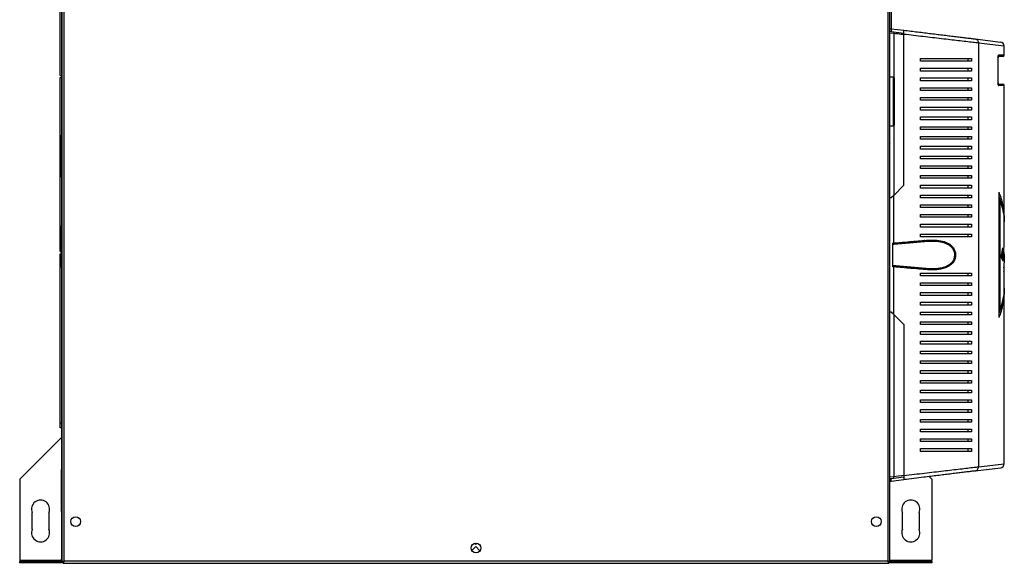
# Model space of a CAD drawing. Units: millimetres. Extents: x 194 to 4801, y 126 to 2890.
# Drawn here: x 2716 to 3423, y 2019 to 2410 of the extents above; entities that cross this region are included whole.
import ezdxf

# ---------------------------------------------------------------- set-up
doc = ezdxf.new("R2010")
doc.units = ezdxf.units.MM

msp = doc.modelspace()

# ---------------------------------------------------------------- linework, layer by layer
at = {"color": 7, "linetype": 'Continuous', "lineweight": 25}
for p, q in [((2744.64, 2369.59), (2744.64, 2524.79)), ((2745.64, 2517.69), (2745.64, 2326.6)), ((2745.99, 2453.49), (2745.99, 2020.21)), ((2747.59, 2021), (2747.59, 2452.7)), ((3339.09, 2452.7), (3339.09, 2021)), ((3340.69, 2020.21), (3340.69, 2453.49)), ((3341.64, 2422.69), (3341.64, 2403.07)), ((3340.64, 2400.17), (3343.38, 2399.84)), ((3340.69, 2403.19), (3341.64, 2403.07)), ((3340.69, 2401.18), (3341.64, 2401.06)), ((3341.64, 2403.07), (3341.64, 2401.06)), ((3341.64, 2403.07), (3350.64, 2401.98)), ((3341.64, 2401.06), (3350.64, 2399.96)), ((3350.64, 2290.7), (3350.64, 2399)), ((3401.98, 2395.72), (3420, 2393.52)), ((3404.23, 2392.74), (3404.23, 2088.66)), ((3422.64, 2384.2), (3422.64, 2390.54)), ((3421.64, 2383.2), (3418.57, 2383.2)), ((3362.64, 2379.7), (3362.64, 2381.7)), ((3396.64, 2381.7), (3396.64, 2379.7)), ((3399.22, 2381.7), (3399.22, 2379.7)), ((3418.29, 2364.2), (3418.29, 2382.2)), ((3418.32, 2364.2), (3418.32, 2382.2)), ((2744.64, 2369.59), (2745.64, 2369.59)), ((3362.64, 2372.7), (3362.64, 2374.7)), ((3396.64, 2374.7), (3396.64, 2372.7)), ((3399.22, 2374.7), (3399.22, 2372.7)), ((2744.64, 2368.09), (2745.64, 2368.09)), ((2744.64, 2243.09), (2744.64, 2368.09)), ((3343.14, 2368.29), (3340.69, 2368.29)), ((3343.64, 2367.79), (3343.64, 2333.79)), ((3362.64, 2365.7), (3362.64, 2367.7)), ((3396.64, 2367.7), (3396.64, 2365.7)), ((3399.22, 2367.7), (3399.22, 2365.7)), ((3418.52, 2363.2), (3421.64, 2363.2)), ((3422.64, 2266.89), (3422.64, 2362.2)), ((3362.64, 2358.7), (3362.64, 2360.7)), ((3396.64, 2360.7), (3396.64, 2358.7)), ((3399.22, 2360.7), (3399.22, 2358.7)), ((3362.64, 2351.7), (3362.64, 2353.7)), ((3396.64, 2353.7), (3396.64, 2351.7)), ((3399.22, 2353.7), (3399.22, 2351.7)), ((3362.64, 2344.7), (3362.64, 2346.7)), ((3396.64, 2346.7), (3396.64, 2344.7)), ((3399.22, 2346.7), (3399.22, 2344.7)), ((3362.64, 2337.7), (3362.64, 2339.7)), ((3396.64, 2339.7), (3396.64, 2337.7)), ((3399.22, 2339.7), (3399.22, 2337.7)), ((2745.99, 2326.6), (2745.64, 2326.6)), ((2745.64, 2296.6), (2745.64, 2326.6)), ((3340.69, 2333.29), (3343.14, 2333.29)), ((3362.64, 2330.7), (3362.64, 2332.7)), ((3396.64, 2332.7), (3396.64, 2330.7)), ((3399.22, 2332.7), (3399.22, 2330.7)), ((2745.46, 2320.71), (2745.64, 2320.89)), ((2745.64, 2320.52), (2745.46, 2320.71)), ((3340.69, 2320.84), (3340.83, 2320.71)), ((3340.83, 2320.71), (3340.69, 2320.57)), ((3362.64, 2323.7), (3362.64, 2325.7)), ((3396.64, 2325.7), (3396.64, 2323.7)), ((3399.22, 2325.7), (3399.22, 2323.7)), ((3362.64, 2316.7), (3362.64, 2318.7)), ((3396.64, 2318.7), (3396.64, 2316.7)), ((3399.22, 2318.7), (3399.22, 2316.7)), ((3362.64, 2309.7), (3362.64, 2311.7)), ((3396.64, 2311.7), (3396.64, 2309.7)), ((3399.22, 2311.7), (3399.22, 2309.7)), ((3362.64, 2302.7), (3362.64, 2304.7)), ((3396.64, 2304.7), (3396.64, 2302.7)), ((3399.22, 2304.7), (3399.22, 2302.7)), ((2745.64, 2296.6), (2745.64, 2261.6)), ((2745.64, 2296.6), (2745.99, 2296.6)), ((3362.64, 2295.7), (3362.64, 2297.7)), ((3396.64, 2297.7), (3396.64, 2295.7)), ((3399.22, 2297.7), (3399.22, 2295.7)), ((3350.64, 2290.7), (3343.38, 2283.44)), ((3362.64, 2288.7), (3362.64, 2290.7)), ((3396.64, 2290.7), (3396.64, 2288.7)), ((3399.22, 2290.7), (3399.22, 2288.7)), ((3418.82, 2285.7), (3418.82, 2195.7)), ((3341.64, 2281.7), (3340.69, 2281.7)), ((3343.38, 2283.44), (3341.64, 2281.7)), ((3343.38, 2249.27), (3343.38, 2283.44)), ((3362.64, 2281.7), (3362.64, 2283.7)), ((3396.64, 2283.7), (3396.64, 2281.7)), ((3399.22, 2283.7), (3399.22, 2281.7)), ((3419.5, 2280.5), (3418.82, 2280.5)), ((3419.5, 2280.5), (3419.5, 2200.89)), ((3362.64, 2274.7), (3362.64, 2276.7)), ((3396.64, 2276.7), (3396.64, 2274.7)), ((3399.22, 2276.7), (3399.22, 2274.7)), ((3362.64, 2267.7), (3362.64, 2269.7)), ((3396.64, 2269.7), (3396.64, 2267.7)), ((3399.22, 2269.7), (3399.22, 2267.7)), ((3422.64, 2247.01), (3422.64, 2263.43)), ((2745.99, 2261.6), (2745.64, 2261.6)), ((2745.64, 2231.6), (2745.64, 2261.6)), ((3362.64, 2260.7), (3362.64, 2262.7)), ((3396.64, 2262.7), (3396.64, 2260.7)), ((3399.22, 2262.7), (3399.22, 2260.7)), ((3342.64, 2249.2), (3343.38, 2249.27)), ((3342.64, 2232.19), (3342.64, 2249.2)), ((3362.64, 2253.7), (3362.64, 2255.7)), ((3396.64, 2255.7), (3396.64, 2253.7)), ((3399.22, 2255.7), (3399.22, 2253.7)), ((2744.64, 2243.09), (2745.64, 2243.09)), ((3343.47, 2248.27), (3342.64, 2248.2)), ((3420.45, 2239.11), (3421.71, 2245.71)), ((3421.71, 2242.53), (3421.1, 2242.53)), ((3421.64, 2241.14), (3421.64, 2242.53)), ((3421.71, 2245.71), (3421.71, 2242.53)), ((3422.32, 2244.46), (3422.41, 2241.14)), ((2744.64, 2241.59), (2745.64, 2241.59)), ((2744.64, 2120.13), (2744.64, 2241.59)), ((3421.88, 2236.14), (3420.45, 2239.11)), ((3420.79, 2238.85), (3420.81, 2238.37)), ((3421.79, 2238.85), (3420.79, 2238.85)), ((3422.64, 2241.14), (3421.64, 2241.14)), ((3421.79, 2238.85), (3421.88, 2236.14)), ((3422.64, 2241.14), (3422.49, 2228.51)), ((2745.64, 2231.6), (2745.64, 2086.6)), ((2745.64, 2231.6), (2745.99, 2231.6)), ((3342.64, 2233.2), (3343.47, 2233.12)), ((3343.38, 2232.13), (3342.64, 2232.19)), ((3343.38, 2197.95), (3343.38, 2232.13)), ((3362.64, 2225.7), (3362.64, 2227.7)), ((3396.64, 2227.7), (3396.64, 2225.7)), ((3399.22, 2227.7), (3399.22, 2225.7)), ((3422.64, 2217.96), (3422.64, 2230.41)), ((3362.64, 2218.7), (3362.64, 2220.7)), ((3396.64, 2220.7), (3396.64, 2218.7)), ((3399.22, 2220.7), (3399.22, 2218.7)), ((3362.64, 2211.7), (3362.64, 2213.7)), ((3396.64, 2213.7), (3396.64, 2211.7)), ((3399.22, 2213.7), (3399.22, 2211.7)), ((3422.64, 2090.85), (3422.64, 2214.5)), ((3362.64, 2204.7), (3362.64, 2206.7)), ((3396.64, 2206.7), (3396.64, 2204.7)), ((3399.22, 2206.7), (3399.22, 2204.7)), ((3341.64, 2199.7), (3340.69, 2199.7)), ((3343.38, 2197.95), (3341.64, 2199.7)), ((3362.64, 2197.7), (3362.64, 2199.7)), ((3396.64, 2199.7), (3396.64, 2197.7)), ((3399.22, 2199.7), (3399.22, 2197.7)), ((3419.5, 2200.89), (3418.82, 2200.89)), ((3350.64, 2190.7), (3343.38, 2197.95)), ((3362.64, 2190.7), (3362.64, 2192.7)), ((3396.64, 2192.7), (3396.64, 2190.7)), ((3399.22, 2192.7), (3399.22, 2190.7)), ((3350.64, 2190.7), (3350.64, 2082.39)), ((3362.64, 2183.7), (3362.64, 2185.7)), ((3396.64, 2185.7), (3396.64, 2183.7)), ((3399.22, 2185.7), (3399.22, 2183.7)), ((3362.64, 2176.7), (3362.64, 2178.7)), ((3396.64, 2178.7), (3396.64, 2176.7)), ((3399.22, 2178.7), (3399.22, 2176.7)), ((3362.64, 2169.7), (3362.64, 2171.7)), ((3396.64, 2171.7), (3396.64, 2169.7)), ((3399.22, 2171.7), (3399.22, 2169.7)), ((3362.64, 2162.7), (3362.64, 2164.7)), ((3396.64, 2164.7), (3396.64, 2162.7)), ((3399.22, 2164.7), (3399.22, 2162.7)), ((3362.64, 2155.7), (3362.64, 2157.7)), ((3396.64, 2157.7), (3396.64, 2155.7)), ((3399.22, 2157.7), (3399.22, 2155.7)), ((3362.64, 2148.7), (3362.64, 2150.7)), ((3396.64, 2150.7), (3396.64, 2148.7)), ((3399.22, 2150.7), (3399.22, 2148.7)), ((3362.64, 2141.7), (3362.64, 2143.7)), ((3396.64, 2143.7), (3396.64, 2141.7)), ((3399.22, 2143.7), (3399.22, 2141.7)), ((3362.64, 2134.7), (3362.64, 2136.7)), ((3396.64, 2136.7), (3396.64, 2134.7)), ((3399.22, 2136.7), (3399.22, 2134.7)), ((3362.64, 2127.7), (3362.64, 2129.7)), ((3396.64, 2129.7), (3396.64, 2127.7)), ((3399.22, 2129.7), (3399.22, 2127.7)), ((3362.64, 2120.7), (3362.64, 2122.7)), ((3396.64, 2122.7), (3396.64, 2120.7)), ((3399.22, 2122.7), (3399.22, 2120.7)), ((2744.64, 2120.13), (2745.64, 2120.13)), ((2744.64, 2116.59), (2744.64, 2120.13)), ((2745.64, 2116.59), (2744.64, 2116.59)), ((3362.64, 2113.7), (3362.64, 2115.7)), ((3396.64, 2115.7), (3396.64, 2113.7)), ((3399.22, 2115.7), (3399.22, 2113.7)), ((2715.64, 2079.79), (2745.64, 2109.79)), ((3362.64, 2106.7), (3362.64, 2108.7)), ((3396.64, 2108.7), (3396.64, 2106.7)), ((3399.22, 2108.7), (3399.22, 2106.7)), ((3362.64, 2099.7), (3362.64, 2101.7)), ((3396.64, 2101.7), (3396.64, 2099.7)), ((3399.22, 2101.7), (3399.22, 2099.7)), ((2745.99, 2086.6), (2745.64, 2086.6)), ((2745.64, 2056.6), (2745.64, 2086.6)), ((3401.98, 2085.68), (3420, 2087.87)), ((2715.64, 2079.79), (2715.64, 2021.59)), ((3343.38, 2081.55), (3340.64, 2081.22)), ((3340.69, 2080.22), (3341.64, 2080.33)), ((3341.64, 2080.33), (3350.64, 2081.43)), ((3341.64, 2078.32), (3341.64, 2080.33)), ((3341.64, 2078.32), (3350.64, 2079.42)), ((3368.8, 2081.63), (3370.64, 2079.79)), ((3370.64, 2079.79), (3370.64, 2021.59)), ((3340.69, 2078.2), (3341.64, 2078.32)), ((2724.64, 2043.79), (2724.64, 2055.79)), ((2736.64, 2055.79), (2736.64, 2043.79)), ((2745.64, 2056.6), (2745.64, 2022.39)), ((2745.64, 2056.6), (2745.99, 2056.6)), ((3349.64, 2043.79), (3349.64, 2055.79)), ((3361.64, 2055.79), (3361.64, 2043.79)), ((3042.31, 2033.75), (3043.14, 2032.92)), ((3043.14, 2032.92), (3044.05, 2033.83)), ((2715.64, 2021.59), (2715.64, 2020.79)), ((2715.64, 2019.79), (2715.64, 2020.79)), ((2715.64, 2020.79), (2725.64, 2020.79)), ((2725.64, 2019.79), (2715.64, 2019.79)), ((2719.14, 2020.98), (2729.14, 2020.98)), ((2719.14, 2020.79), (2719.14, 2020.98)), ((2725.64, 2020.79), (2725.64, 2019.79)), ((2745.64, 2020.79), (2725.64, 2020.79)), ((2745.64, 2019.79), (2725.64, 2019.79)), ((2729.14, 2020.98), (2729.14, 2020.79)), ((2730.14, 2020.98), (2740.14, 2020.98)), ((2730.14, 2020.79), (2730.14, 2020.98)), ((2740.14, 2020.98), (2740.14, 2020.79)), ((2741.14, 2020.98), (2745.99, 2020.98)), ((2741.14, 2020.79), (2741.14, 2020.98)), ((2745.64, 2019.79), (2745.64, 2020.79)), ((2745.64, 2020.79), (2745.99, 2020.79)), ((2746.8, 2019.79), (2745.64, 2019.79)), ((2746.79, 2020.21), (2745.99, 2020.21)), ((2746.8, 2020.2), (2746.8, 2019.4)), ((2746.8, 2019.4), (3339.88, 2019.4)), ((2747.24, 2020.79), (2747.46, 2020.79)), ((3339.09, 2021), (2747.59, 2021)), ((3339.23, 2020.79), (3339.41, 2020.79)), ((3339.88, 2020.2), (3339.88, 2019.4)), ((3340.64, 2019.79), (3339.88, 2019.79)), ((3339.89, 2020.21), (3340.69, 2020.21)), ((3340.64, 2020.21), (3340.64, 2019.79)), ((3360.64, 2019.79), (3340.64, 2019.79)), ((3340.69, 2020.98), (3345.14, 2020.98)), ((3360.64, 2020.79), (3340.69, 2020.79)), ((3345.14, 2020.98), (3345.14, 2020.79)), ((3346.14, 2020.98), (3356.14, 2020.98)), ((3346.14, 2020.79), (3346.14, 2020.98)), ((3356.14, 2020.98), (3356.14, 2020.79)), ((3357.14, 2020.98), (3367.14, 2020.98)), ((3357.14, 2020.79), (3357.14, 2020.98)), ((3360.64, 2019.79), (3360.64, 2020.79)), ((3360.64, 2020.79), (3370.64, 2020.79)), ((3370.64, 2019.79), (3360.64, 2019.79)), ((3367.14, 2020.98), (3367.14, 2020.79)), ((3370.64, 2020.79), (3370.64, 2021.59)), ((3370.64, 2020.79), (3370.64, 2019.79))]:
    msp.add_line(p, q, dxfattribs=at)
at = {"color": 8, "linetype": 'Continuous', "lineweight": 25}
for p, q in [((3343.38, 2399.84), (3343.38, 2368.22)), ((3422.64, 2390.54), (3404.23, 2392.74)), ((3418.78, 2384.2), (3422.64, 2384.2)), ((3418.32, 2382.2), (3418.29, 2382.2)), ((3343.14, 2333.29), (3343.14, 2368.29)), ((3418.32, 2364.2), (3418.29, 2364.2)), ((3422.64, 2362.2), (3418.78, 2362.2)), ((3343.38, 2333.36), (3343.38, 2283.44)), ((3343.38, 2197.95), (3343.38, 2081.55)), ((3404.23, 2088.66), (3422.64, 2090.85)), ((2715.64, 2021.59), (2745.99, 2021.59)), ((3340.69, 2021.59), (3370.64, 2021.59))]:
    msp.add_line(p, q, dxfattribs=at)
at = {"color": 7, "linetype": 'Continuous', "lineweight": 25, "flags": 128}
for points in [[(3365.11, 2250.16), (3365.17, 2250.19), (3365.23, 2250.25), (3365.28, 2250.34), (3365.32, 2250.46), (3365.35, 2250.61), (3365.36, 2250.78), (3365.37, 2250.97), (3365.36, 2251.16)], [(3365.11, 2231.23), (3365.17, 2231.21), (3365.23, 2231.15), (3365.28, 2231.05), (3365.32, 2230.93), (3365.35, 2230.78), (3365.36, 2230.61), (3365.37, 2230.43), (3365.36, 2230.23)], [(3046.22, 2028.41), (3043.14, 2031.49), (3040.31, 2028.66)]]:
    msp.add_lwpolyline(points, dxfattribs=at)
at = {"color": 8, "linetype": 'Continuous', "lineweight": 25, "flags": 128}
msp.add_lwpolyline([(3350.64, 2082.42), (3349.05, 2082.23), (3346.63, 2081.94), (3343.38, 2081.55), (3343.38, 2081.55), (3343.38, 2081.55)], dxfattribs=at)
at = {"color": 7, "linetype": 'Continuous', "lineweight": 25}
for centre in [(2755.84, 2049.35), (3330.84, 2049.35), (3043.34, 2030.4)]:
    msp.add_circle(centre, 3.5, dxfattribs=at)
for centre, radius, start, end in [((3419.64, 2390.54), 3, 0.34408, 83.04704), ((3421.64, 2384.2), 1, 270, 0), ((3343.14, 2367.79), 0.5, 0, 90), ((3421.64, 2362.2), 1, 0, 90), ((3343.14, 2333.79), 0.5, 270, 0), ((3419.64, 2090.85), 3, 276.95296, 359.5317), ((2730.64, 2058.29), 6.5, 337.38014, 202.61986), ((3355.64, 2058.29), 6.5, 337.38014, 202.61986), ((2730.64, 2041.29), 6.5, 157.38014, 22.61986), ((3355.64, 2041.29), 6.5, 157.38014, 22.61986)]:
    msp.add_arc(centre, radius, start, end, dxfattribs=at)
at = {"color": 8, "linetype": 'Continuous', "lineweight": 25}
for centre, start, end in [((3417.77, 2384.19), 313.21152, 0.21284), ((3417.77, 2362.2), 359.82158, 46.35033)]:
    msp.add_arc(centre, 1.01, start, end, dxfattribs=at)
at = {"color": 7, "linetype": 'Continuous', "lineweight": 25}
for points in [[(3343.5, 2400.83), (3343.5, 2400.82), (3343.5, 2400.79), (3343.47, 2400.56), (3343.43, 2400.23), (3343.4, 2399.97), (3343.38, 2399.84)], [(3401.98, 2395.72), (3402.29, 2395.64), (3402.92, 2395.48), (3403.66, 2394.78), (3404.16, 2393.84), (3404.2, 2393.1), (3404.23, 2392.74)], [(3343.47, 2248.27), (3343.47, 2248.28), (3343.47, 2248.31), (3343.45, 2248.54), (3343.42, 2248.87), (3343.39, 2249.13), (3343.38, 2249.27)], [(3343.47, 2233.12), (3343.47, 2233.11), (3343.47, 2233.08), (3343.45, 2232.85), (3343.42, 2232.52), (3343.39, 2232.26), (3343.38, 2232.13)], [(3401.98, 2085.68), (3402.29, 2085.75), (3402.92, 2085.91), (3403.66, 2086.61), (3404.16, 2087.56), (3404.2, 2088.29), (3404.23, 2088.66)], [(3343.5, 2080.56), (3343.5, 2080.58), (3343.5, 2080.61), (3343.47, 2080.83), (3343.43, 2081.16), (3343.4, 2081.42), (3343.38, 2081.55)]]:
    msp.add_open_spline(points, degree=3, dxfattribs=at)
at = {"color": 8, "linetype": 'Continuous', "lineweight": 25}
msp.add_open_spline([(3343.38, 2399.84), (3343.38, 2399.84), (3345.18, 2399.62), (3347.61, 2399.33), (3350.01, 2399.05), (3350.62, 2398.97)], degree=3, knots=[0, 0, 0, 0, 0.000008, 0.741395, 1, 1, 1, 1], dxfattribs=at)
at = {"color": 7, "linetype": 'Continuous', "lineweight": 25}
for points, knots in [([(3350.64, 2401.98), (3352.31, 2401.77), (3355.64, 2401.37), (3360.59, 2400.76), (3365.48, 2400.17), (3370.3, 2399.58), (3375, 2399.01), (3379.58, 2398.45), (3383.99, 2397.91), (3388.18, 2397.4), (3392.11, 2396.92), (3395.75, 2396.48), (3399.13, 2396.06), (3401.03, 2395.83), (3401.98, 2395.72)], [0, 0, 0, 0, 0.079938, 0.160378, 0.24222, 0.324479, 0.40754, 0.490991, 0.575664, 0.660765, 0.744121, 0.827969, 0.913604, 1, 1, 1, 1]), ([(3350.64, 2399), (3350.64, 2399.34), (3350.64, 2400.01), (3350.64, 2400.9), (3350.64, 2401.57), (3350.64, 2401.93), (3350.64, 2401.96), (3350.64, 2401.98)], [0, 0, 0, 0, 0.2152973, 0.4306692, 0.6444068, 0.8575018, 1, 1, 1, 1]), ([(3404.23, 2392.74), (3404.23, 2392.74), (3402.99, 2392.88), (3400.21, 2393.2), (3395.31, 2393.77), (3389.87, 2394.41), (3383.99, 2395.1), (3377.75, 2395.83), (3371.25, 2396.59), (3364.54, 2397.38), (3357.69, 2398.18), (3352.99, 2398.73), (3350.64, 2399)], [0, 0, 0, 0, 0.000001, 0.113307, 0.227105, 0.340617, 0.452132, 0.563898, 0.675429, 0.783578, 0.891949, 1, 1, 1, 1]), ([(3418.78, 2384.2), (3418.74, 2384.18), (3418.65, 2384.16), (3418.51, 2383.9), (3418.39, 2383.44), (3418.3, 2382.86), (3418.29, 2382.42), (3418.29, 2382.2)], [0, 0, 0, 0, 0.161976, 0.378134, 0.587737, 0.79397, 1, 1, 1, 1]), ([(3418.32, 2382.2), (3418.32, 2382.22), (3418.31, 2382.42), (3418.34, 2382.79), (3418.39, 2383.2), (3418.45, 2383.45), (3418.49, 2383.54), (3418.49, 2383.54), (3418.49, 2383.53)], [0, 0, 0, 0, 0.030045, 0.314322, 0.57003, 0.786439, 0.946234, 1, 1, 1, 1]), ([(3362.64, 2381.7), (3364.76, 2381.7), (3369.01, 2381.7), (3375.16, 2381.7), (3381.12, 2381.7), (3387.27, 2381.7), (3393.5, 2381.7), (3397.31, 2381.7), (3399.22, 2381.7)], [0, 0, 0, 0, 0.150122, 0.300259, 0.455069, 0.609874, 0.803524, 1, 1, 1, 1]), ([(3399.22, 2379.7), (3397.77, 2379.7), (3394.88, 2379.7), (3389.86, 2379.7), (3384.42, 2379.7), (3378.08, 2379.7), (3370.86, 2379.7), (3365.39, 2379.7), (3362.64, 2379.7)], [0, 0, 0, 0, 0.150289, 0.300617, 0.456334, 0.612064, 0.804838, 1, 1, 1, 1]), ([(3362.64, 2374.7), (3364.76, 2374.7), (3369.01, 2374.7), (3375.16, 2374.7), (3381.12, 2374.7), (3387.27, 2374.7), (3393.5, 2374.7), (3397.31, 2374.7), (3399.22, 2374.7)], [0, 0, 0, 0, 0.150122, 0.300259, 0.455069, 0.609874, 0.803524, 1, 1, 1, 1]), ([(3399.22, 2372.7), (3397.77, 2372.7), (3394.88, 2372.7), (3389.86, 2372.7), (3384.42, 2372.7), (3378.08, 2372.7), (3370.86, 2372.7), (3365.39, 2372.7), (3362.64, 2372.7)], [0, 0, 0, 0, 0.150289, 0.3006168, 0.4563343, 0.6120639, 0.8048383, 1, 1, 1, 1]), ([(3362.64, 2367.7), (3364.76, 2367.7), (3369.01, 2367.7), (3375.16, 2367.7), (3381.12, 2367.7), (3387.27, 2367.7), (3393.5, 2367.7), (3397.31, 2367.7), (3399.22, 2367.7)], [0, 0, 0, 0, 0.150122, 0.300259, 0.455069, 0.609874, 0.803524, 1, 1, 1, 1]), ([(3399.22, 2365.7), (3397.77, 2365.7), (3394.88, 2365.7), (3389.86, 2365.7), (3384.42, 2365.7), (3378.08, 2365.7), (3370.86, 2365.7), (3365.39, 2365.7), (3362.64, 2365.7)], [0, 0, 0, 0, 0.150289, 0.300617, 0.456334, 0.612064, 0.804838, 1, 1, 1, 1]), ([(3418.29, 2364.2), (3418.29, 2364.07), (3418.29, 2363.71), (3418.35, 2363.15), (3418.46, 2362.63), (3418.62, 2362.27), (3418.73, 2362.22), (3418.78, 2362.2)], [0, 0, 0, 0, 0.1202563, 0.3335129, 0.5534424, 0.7765991, 1, 1, 1, 1]), ([(3418.49, 2362.86), (3418.49, 2362.85), (3418.49, 2362.85), (3418.46, 2362.91), (3418.42, 2363.07), (3418.36, 2363.38), (3418.32, 2363.78), (3418.32, 2364.07), (3418.32, 2364.2)], [0, 0, 0, 0, 0.0407232, 0.1644972, 0.3357735, 0.5466093, 0.8079002, 1, 1, 1, 1]), ([(3362.64, 2360.7), (3364.76, 2360.7), (3369.01, 2360.7), (3375.16, 2360.7), (3381.12, 2360.7), (3387.27, 2360.7), (3393.5, 2360.7), (3397.31, 2360.7), (3399.22, 2360.7)], [0, 0, 0, 0, 0.150122, 0.300259, 0.455069, 0.609874, 0.803524, 1, 1, 1, 1]), ([(3399.22, 2358.7), (3397.77, 2358.7), (3394.88, 2358.7), (3389.86, 2358.7), (3384.42, 2358.7), (3378.08, 2358.7), (3370.86, 2358.7), (3365.39, 2358.7), (3362.64, 2358.7)], [0, 0, 0, 0, 0.150289, 0.300617, 0.456334, 0.612064, 0.804838, 1, 1, 1, 1]), ([(3362.64, 2353.7), (3364.76, 2353.7), (3369.01, 2353.7), (3375.16, 2353.7), (3381.12, 2353.7), (3387.27, 2353.7), (3393.5, 2353.7), (3397.31, 2353.7), (3399.22, 2353.7)], [0, 0, 0, 0, 0.150122, 0.3002593, 0.4550692, 0.609874, 0.803524, 1, 1, 1, 1]), ([(3399.22, 2351.7), (3397.77, 2351.7), (3394.88, 2351.7), (3389.86, 2351.7), (3384.42, 2351.7), (3378.08, 2351.7), (3370.86, 2351.7), (3365.39, 2351.7), (3362.64, 2351.7)], [0, 0, 0, 0, 0.150289, 0.300617, 0.456334, 0.612064, 0.804838, 1, 1, 1, 1]), ([(3362.64, 2346.7), (3364.76, 2346.7), (3369.01, 2346.7), (3375.16, 2346.7), (3381.12, 2346.7), (3387.27, 2346.7), (3393.5, 2346.7), (3397.31, 2346.7), (3399.22, 2346.7)], [0, 0, 0, 0, 0.150122, 0.300259, 0.455069, 0.609874, 0.803524, 1, 1, 1, 1]), ([(3399.22, 2344.7), (3397.77, 2344.7), (3394.88, 2344.7), (3389.86, 2344.7), (3384.42, 2344.7), (3378.08, 2344.7), (3370.86, 2344.7), (3365.39, 2344.7), (3362.64, 2344.7)], [0, 0, 0, 0, 0.150289, 0.300617, 0.456334, 0.612064, 0.804838, 1, 1, 1, 1]), ([(3362.64, 2339.7), (3364.76, 2339.7), (3369.01, 2339.7), (3375.16, 2339.7), (3381.12, 2339.7), (3387.27, 2339.7), (3393.5, 2339.7), (3397.31, 2339.7), (3399.22, 2339.7)], [0, 0, 0, 0, 0.150122, 0.3002593, 0.4550692, 0.609874, 0.803524, 1, 1, 1, 1]), ([(3399.22, 2337.7), (3397.77, 2337.7), (3394.88, 2337.7), (3389.86, 2337.7), (3384.42, 2337.7), (3378.08, 2337.7), (3370.86, 2337.7), (3365.39, 2337.7), (3362.64, 2337.7)], [0, 0, 0, 0, 0.150289, 0.300617, 0.456334, 0.612064, 0.804838, 1, 1, 1, 1]), ([(3362.64, 2332.7), (3364.76, 2332.7), (3369.01, 2332.7), (3375.16, 2332.7), (3381.12, 2332.7), (3387.27, 2332.7), (3393.5, 2332.7), (3397.31, 2332.7), (3399.22, 2332.7)], [0, 0, 0, 0, 0.150122, 0.300259, 0.455069, 0.609874, 0.803524, 1, 1, 1, 1]), ([(3399.22, 2330.7), (3397.77, 2330.7), (3394.88, 2330.7), (3389.86, 2330.7), (3384.42, 2330.7), (3378.08, 2330.7), (3370.86, 2330.7), (3365.39, 2330.7), (3362.64, 2330.7)], [0, 0, 0, 0, 0.150289, 0.300617, 0.456334, 0.612064, 0.804838, 1, 1, 1, 1]), ([(3362.64, 2325.7), (3364.76, 2325.7), (3369.01, 2325.7), (3375.16, 2325.7), (3381.12, 2325.7), (3387.27, 2325.7), (3393.5, 2325.7), (3397.31, 2325.7), (3399.22, 2325.7)], [0, 0, 0, 0, 0.150122, 0.3002593, 0.4550692, 0.609874, 0.803524, 1, 1, 1, 1]), ([(3399.22, 2323.7), (3397.77, 2323.7), (3394.88, 2323.7), (3389.86, 2323.7), (3384.42, 2323.7), (3378.08, 2323.7), (3370.86, 2323.7), (3365.39, 2323.7), (3362.64, 2323.7)], [0, 0, 0, 0, 0.150289, 0.300617, 0.456334, 0.612064, 0.804838, 1, 1, 1, 1]), ([(3362.64, 2318.7), (3364.76, 2318.7), (3369.01, 2318.7), (3375.16, 2318.7), (3381.12, 2318.7), (3387.27, 2318.7), (3393.5, 2318.7), (3397.31, 2318.7), (3399.22, 2318.7)], [0, 0, 0, 0, 0.150122, 0.300259, 0.455069, 0.609874, 0.803524, 1, 1, 1, 1]), ([(3399.22, 2316.7), (3397.77, 2316.7), (3394.88, 2316.7), (3389.86, 2316.7), (3384.42, 2316.7), (3378.08, 2316.7), (3370.86, 2316.7), (3365.39, 2316.7), (3362.64, 2316.7)], [0, 0, 0, 0, 0.150289, 0.300617, 0.456334, 0.612064, 0.804838, 1, 1, 1, 1]), ([(3362.64, 2311.7), (3364.76, 2311.7), (3369.01, 2311.7), (3375.16, 2311.7), (3381.12, 2311.7), (3387.27, 2311.7), (3393.5, 2311.7), (3397.31, 2311.7), (3399.22, 2311.7)], [0, 0, 0, 0, 0.150122, 0.300259, 0.455069, 0.609874, 0.803524, 1, 1, 1, 1]), ([(3399.22, 2309.7), (3397.77, 2309.7), (3394.88, 2309.7), (3389.86, 2309.7), (3384.42, 2309.7), (3378.08, 2309.7), (3370.86, 2309.7), (3365.39, 2309.7), (3362.64, 2309.7)], [0, 0, 0, 0, 0.150289, 0.300617, 0.456334, 0.612064, 0.804838, 1, 1, 1, 1]), ([(3362.64, 2304.7), (3364.76, 2304.7), (3369.01, 2304.7), (3375.16, 2304.7), (3381.12, 2304.7), (3387.27, 2304.7), (3393.5, 2304.7), (3397.31, 2304.7), (3399.22, 2304.7)], [0, 0, 0, 0, 0.150122, 0.300259, 0.455069, 0.609874, 0.803524, 1, 1, 1, 1]), ([(3399.22, 2302.7), (3397.77, 2302.7), (3394.88, 2302.7), (3389.86, 2302.7), (3384.42, 2302.7), (3378.08, 2302.7), (3370.86, 2302.7), (3365.39, 2302.7), (3362.64, 2302.7)], [0, 0, 0, 0, 0.150289, 0.300617, 0.456334, 0.612064, 0.804838, 1, 1, 1, 1]), ([(3362.64, 2297.7), (3364.76, 2297.7), (3369.01, 2297.7), (3375.16, 2297.7), (3381.12, 2297.7), (3387.27, 2297.7), (3393.5, 2297.7), (3397.31, 2297.7), (3399.22, 2297.7)], [0, 0, 0, 0, 0.150122, 0.300259, 0.455069, 0.609874, 0.803524, 1, 1, 1, 1]), ([(3399.22, 2295.7), (3397.77, 2295.7), (3394.88, 2295.7), (3389.86, 2295.7), (3384.42, 2295.7), (3378.08, 2295.7), (3370.86, 2295.7), (3365.39, 2295.7), (3362.64, 2295.7)], [0, 0, 0, 0, 0.150289, 0.300617, 0.456334, 0.612064, 0.804838, 1, 1, 1, 1]), ([(3362.64, 2290.7), (3364.76, 2290.7), (3369.01, 2290.7), (3375.16, 2290.7), (3381.12, 2290.7), (3387.27, 2290.7), (3393.5, 2290.7), (3397.31, 2290.7), (3399.22, 2290.7)], [0, 0, 0, 0, 0.150122, 0.300259, 0.455069, 0.609874, 0.803524, 1, 1, 1, 1]), ([(3399.22, 2288.7), (3397.77, 2288.7), (3394.88, 2288.7), (3389.86, 2288.7), (3384.42, 2288.7), (3378.08, 2288.7), (3370.86, 2288.7), (3365.39, 2288.7), (3362.64, 2288.7)], [0, 0, 0, 0, 0.150289, 0.300617, 0.456334, 0.612064, 0.804838, 1, 1, 1, 1]), ([(3418.82, 2285.7), (3419.23, 2284.66), (3420.05, 2282.56), (3421, 2279.38), (3421.77, 2276.14), (3422.29, 2272.9), (3422.6, 2269.61), (3422.69, 2266.58), (3422.57, 2264.64), (3422.52, 2263.8)], [0, 0, 0, 0, 0.143523, 0.291805, 0.437587, 0.587798, 0.734402, 0.886256, 1, 1, 1, 1]), ([(3362.64, 2283.7), (3364.76, 2283.7), (3369.01, 2283.7), (3375.16, 2283.7), (3381.12, 2283.7), (3387.27, 2283.7), (3393.5, 2283.7), (3397.31, 2283.7), (3399.22, 2283.7)], [0, 0, 0, 0, 0.150122, 0.300259, 0.455069, 0.609874, 0.803524, 1, 1, 1, 1]), ([(3399.22, 2281.7), (3397.77, 2281.7), (3394.88, 2281.7), (3389.86, 2281.7), (3384.42, 2281.7), (3378.08, 2281.7), (3370.86, 2281.7), (3365.39, 2281.7), (3362.64, 2281.7)], [0, 0, 0, 0, 0.150289, 0.300617, 0.456334, 0.612064, 0.804838, 1, 1, 1, 1]), ([(3418.82, 2282.64), (3419.4, 2281.19), (3420.07, 2279.53), (3420.33, 2277.84), (3420.36, 2277.62)], [0, 0, 0, 0, 0.8707045, 1, 1, 1, 1]), ([(3419.5, 2280.5), (3420.21, 2278.31), (3421.64, 2273.92), (3422.58, 2268.21), (3422.54, 2264.7), (3422.52, 2263.43)], [0, 0, 0, 0, 0.387198, 0.777834, 1, 1, 1, 1]), ([(3362.64, 2276.7), (3364.76, 2276.7), (3369.01, 2276.7), (3375.16, 2276.7), (3381.12, 2276.7), (3387.27, 2276.7), (3393.5, 2276.7), (3397.31, 2276.7), (3399.22, 2276.7)], [0, 0, 0, 0, 0.150122, 0.300259, 0.455069, 0.609874, 0.803524, 1, 1, 1, 1]), ([(3399.22, 2274.7), (3397.77, 2274.7), (3394.88, 2274.7), (3389.86, 2274.7), (3384.42, 2274.7), (3378.08, 2274.7), (3370.86, 2274.7), (3365.39, 2274.7), (3362.64, 2274.7)], [0, 0, 0, 0, 0.150289, 0.300617, 0.456334, 0.612064, 0.804838, 1, 1, 1, 1]), ([(3362.64, 2269.7), (3364.76, 2269.7), (3369.01, 2269.7), (3375.16, 2269.7), (3381.12, 2269.7), (3387.27, 2269.7), (3393.5, 2269.7), (3397.31, 2269.7), (3399.22, 2269.7)], [0, 0, 0, 0, 0.150122, 0.300259, 0.455069, 0.609874, 0.803524, 1, 1, 1, 1]), ([(3399.22, 2267.7), (3397.77, 2267.7), (3394.88, 2267.7), (3389.86, 2267.7), (3384.42, 2267.7), (3378.08, 2267.7), (3370.86, 2267.7), (3365.39, 2267.7), (3362.64, 2267.7)], [0, 0, 0, 0, 0.150289, 0.3006168, 0.4563343, 0.6120639, 0.8048383, 1, 1, 1, 1]), ([(3362.64, 2262.7), (3364.76, 2262.7), (3369.01, 2262.7), (3375.16, 2262.7), (3381.12, 2262.7), (3387.27, 2262.7), (3393.5, 2262.7), (3397.31, 2262.7), (3399.22, 2262.7)], [0, 0, 0, 0, 0.150122, 0.300259, 0.455069, 0.609874, 0.803524, 1, 1, 1, 1]), ([(3399.22, 2260.7), (3397.77, 2260.7), (3394.88, 2260.7), (3389.86, 2260.7), (3384.42, 2260.7), (3378.08, 2260.7), (3370.86, 2260.7), (3365.39, 2260.7), (3362.64, 2260.7)], [0, 0, 0, 0, 0.150289, 0.300617, 0.456334, 0.612064, 0.804838, 1, 1, 1, 1]), ([(3343.38, 2249.27), (3343.38, 2249.27), (3344.05, 2249.32), (3347.37, 2249.61), (3352.76, 2250.07), (3359.43, 2250.65), (3363.38, 2250.99), (3365.36, 2251.16)], [0, 0, 0, 0, 0.000003, 0.088798, 0.444732, 0.721263, 1, 1, 1, 1]), ([(3365.11, 2250.16), (3363.39, 2250.01), (3359.94, 2249.71), (3354.58, 2249.24), (3349.08, 2248.76), (3345.35, 2248.43), (3343.47, 2248.27)], [0, 0, 0, 0, 0.2457693, 0.4929813, 0.7453971, 1, 1, 1, 1]), ([(3362.64, 2255.7), (3364.76, 2255.7), (3369.01, 2255.7), (3375.16, 2255.7), (3381.12, 2255.7), (3387.27, 2255.7), (3393.5, 2255.7), (3397.31, 2255.7), (3399.22, 2255.7)], [0, 0, 0, 0, 0.150122, 0.300259, 0.455069, 0.609874, 0.803524, 1, 1, 1, 1]), ([(3399.22, 2253.7), (3397.77, 2253.7), (3394.88, 2253.7), (3389.86, 2253.7), (3384.42, 2253.7), (3378.08, 2253.7), (3370.86, 2253.7), (3365.39, 2253.7), (3362.64, 2253.7)], [0, 0, 0, 0, 0.150289, 0.300617, 0.456334, 0.612064, 0.804838, 1, 1, 1, 1]), ([(3365.11, 2231.23), (3366.8, 2231.11), (3370.2, 2230.87), (3374.63, 2231.04), (3378.45, 2231.67), (3381.17, 2232.58), (3383.3, 2233.75), (3385.03, 2235.13), (3386.44, 2236.97), (3387.26, 2239.31), (3387.34, 2241.64), (3386.85, 2243.29), (3386.07, 2244.89), (3384.97, 2246.33), (3383.15, 2247.76), (3380.54, 2249.11), (3376.57, 2250.18), (3371.18, 2250.57), (3367.15, 2250.3), (3365.11, 2250.16)], [0, 0, 0, 0, 0.09135, 0.18379, 0.247376, 0.312175, 0.349728, 0.388115, 0.43928, 0.475973, 0.516059, 0.5549, 0.563576, 0.61135, 0.653233, 0.69647, 0.781878, 0.889671, 1, 1, 1, 1]), ([(3365.36, 2251.16), (3367.41, 2251.29), (3371.51, 2251.57), (3376.98, 2251.08), (3381, 2249.88), (3383.63, 2248.4), (3385.49, 2246.82), (3386.93, 2244.79), (3387.57, 2242.91), (3387.85, 2241.08), (3387.8, 2239.2), (3386.97, 2236.66), (3385.56, 2234.65), (3383.8, 2233.13), (3381.66, 2231.85), (3378.9, 2230.83), (3375.05, 2230.11), (3370.54, 2229.88), (3367.09, 2230.12), (3365.36, 2230.23)], [0, 0, 0, 0, 0.107465, 0.214658, 0.299569, 0.342464, 0.385246, 0.434078, 0.473598, 0.483293, 0.525007, 0.562973, 0.615289, 0.653496, 0.691778, 0.755463, 0.819292, 0.909589, 1, 1, 1, 1]), ([(3421.71, 2242.53), (3421.87, 2242.95), (3422.18, 2243.77), (3422.48, 2245.06), (3422.64, 2246.14), (3422.62, 2246.81), (3422.62, 2247.01)], [0, 0, 0, 0, 0.278208, 0.554548, 0.860928, 1, 1, 1, 1]), ([(3420.79, 2238.85), (3420.89, 2239), (3421.1, 2239.3), (3421.32, 2239.76), (3421.49, 2240.21), (3421.61, 2240.67), (3421.63, 2240.98), (3421.64, 2241.14)], [0, 0, 0, 0, 0.1981414, 0.3962195, 0.5940071, 0.790057, 1, 1, 1, 1]), ([(3421.79, 2238.85), (3422.03, 2239.23), (3422.51, 2239.99), (3422.6, 2240.76), (3422.64, 2241.14)], [0, 0, 0, 0, 0.4999824, 1, 1, 1, 1]), ([(3365.36, 2230.23), (3364.73, 2230.29), (3361.59, 2230.56), (3356.37, 2231.01), (3349.63, 2231.59), (3345.47, 2231.95), (3343.38, 2232.13), (3343.38, 2232.13)], [0, 0, 0, 0, 0.088788, 0.444451, 0.720818, 0.999997, 1, 1, 1, 1]), ([(3343.47, 2233.12), (3345.28, 2232.97), (3348.9, 2232.65), (3354.34, 2232.17), (3359.78, 2231.7), (3363.33, 2231.39), (3365.11, 2231.23)], [0, 0, 0, 0, 0.245043, 0.492251, 0.745298, 1, 1, 1, 1]), ([(3362.64, 2227.7), (3364.76, 2227.7), (3369.01, 2227.7), (3375.16, 2227.7), (3381.12, 2227.7), (3387.27, 2227.7), (3393.5, 2227.7), (3397.31, 2227.7), (3399.22, 2227.7)], [0, 0, 0, 0, 0.150122, 0.300259, 0.455069, 0.609874, 0.803524, 1, 1, 1, 1]), ([(3422.49, 2228.51), (3422.65, 2229.57), (3422.82, 2230.7), (3422.55, 2231.82), (3422.53, 2231.88)], [0, 0, 0, 0, 0.947382, 1, 1, 1, 1]), ([(3399.22, 2225.7), (3397.77, 2225.7), (3394.88, 2225.7), (3389.86, 2225.7), (3384.42, 2225.7), (3378.08, 2225.7), (3370.86, 2225.7), (3365.39, 2225.7), (3362.64, 2225.7)], [0, 0, 0, 0, 0.150289, 0.300617, 0.456334, 0.612064, 0.804838, 1, 1, 1, 1]), ([(3362.64, 2220.7), (3364.76, 2220.7), (3369.01, 2220.7), (3375.16, 2220.7), (3381.12, 2220.7), (3387.27, 2220.7), (3393.5, 2220.7), (3397.31, 2220.7), (3399.22, 2220.7)], [0, 0, 0, 0, 0.150122, 0.300259, 0.455069, 0.609874, 0.803524, 1, 1, 1, 1]), ([(3399.22, 2218.7), (3397.77, 2218.7), (3394.88, 2218.7), (3389.86, 2218.7), (3384.42, 2218.7), (3378.08, 2218.7), (3370.86, 2218.7), (3365.39, 2218.7), (3362.64, 2218.7)], [0, 0, 0, 0, 0.150289, 0.300617, 0.456334, 0.612064, 0.804838, 1, 1, 1, 1]), ([(3362.64, 2213.7), (3364.76, 2213.7), (3369.01, 2213.7), (3375.16, 2213.7), (3381.12, 2213.7), (3387.27, 2213.7), (3393.5, 2213.7), (3397.31, 2213.7), (3399.22, 2213.7)], [0, 0, 0, 0, 0.150122, 0.300259, 0.455069, 0.609874, 0.803524, 1, 1, 1, 1]), ([(3422.52, 2217.59), (3422.57, 2216.76), (3422.69, 2214.8), (3422.59, 2211.74), (3422.29, 2208.45), (3421.76, 2205.21), (3421, 2202.01), (3420.05, 2198.83), (3419.23, 2196.73), (3418.82, 2195.7)], [0, 0, 0, 0, 0.113736, 0.266331, 0.417348, 0.562408, 0.708192, 0.856475, 1, 1, 1, 1]), ([(3422.52, 2217.96), (3422.54, 2216.69), (3422.58, 2213.19), (3421.64, 2207.47), (3420.21, 2203.08), (3419.5, 2200.89)], [0, 0, 0, 0, 0.222152, 0.612788, 1, 1, 1, 1]), ([(3399.22, 2211.7), (3397.77, 2211.7), (3394.88, 2211.7), (3389.86, 2211.7), (3384.42, 2211.7), (3378.08, 2211.7), (3370.86, 2211.7), (3365.39, 2211.7), (3362.64, 2211.7)], [0, 0, 0, 0, 0.150289, 0.300617, 0.456334, 0.612064, 0.804838, 1, 1, 1, 1]), ([(3362.64, 2206.7), (3364.76, 2206.7), (3369.01, 2206.7), (3375.16, 2206.7), (3381.12, 2206.7), (3387.27, 2206.7), (3393.5, 2206.7), (3397.31, 2206.7), (3399.22, 2206.7)], [0, 0, 0, 0, 0.150122, 0.3002593, 0.4550692, 0.609874, 0.803524, 1, 1, 1, 1]), ([(3399.22, 2204.7), (3397.77, 2204.7), (3394.88, 2204.7), (3389.86, 2204.7), (3384.42, 2204.7), (3378.08, 2204.7), (3370.86, 2204.7), (3365.39, 2204.7), (3362.64, 2204.7)], [0, 0, 0, 0, 0.150289, 0.300617, 0.456334, 0.612064, 0.804838, 1, 1, 1, 1]), ([(3362.64, 2199.7), (3364.76, 2199.7), (3369.01, 2199.7), (3375.16, 2199.7), (3381.12, 2199.7), (3387.27, 2199.7), (3393.5, 2199.7), (3397.31, 2199.7), (3399.22, 2199.7)], [0, 0, 0, 0, 0.150122, 0.300259, 0.455069, 0.609874, 0.803524, 1, 1, 1, 1]), ([(3420.36, 2203.77), (3420.33, 2203.56), (3420.07, 2201.86), (3419.4, 2200.2), (3418.82, 2198.75)], [0, 0, 0, 0, 0.129338, 1, 1, 1, 1]), ([(3399.22, 2197.7), (3397.77, 2197.7), (3394.88, 2197.7), (3389.86, 2197.7), (3384.42, 2197.7), (3378.08, 2197.7), (3370.86, 2197.7), (3365.39, 2197.7), (3362.64, 2197.7)], [0, 0, 0, 0, 0.150289, 0.300617, 0.456334, 0.612064, 0.804838, 1, 1, 1, 1]), ([(3362.64, 2192.7), (3364.76, 2192.7), (3369.01, 2192.7), (3375.16, 2192.7), (3381.12, 2192.7), (3387.27, 2192.7), (3393.5, 2192.7), (3397.31, 2192.7), (3399.22, 2192.7)], [0, 0, 0, 0, 0.150122, 0.300259, 0.455069, 0.609874, 0.803524, 1, 1, 1, 1]), ([(3399.22, 2190.7), (3397.77, 2190.7), (3394.88, 2190.7), (3389.86, 2190.7), (3384.42, 2190.7), (3378.08, 2190.7), (3370.86, 2190.7), (3365.39, 2190.7), (3362.64, 2190.7)], [0, 0, 0, 0, 0.150289, 0.300617, 0.456334, 0.612064, 0.804838, 1, 1, 1, 1]), ([(3362.64, 2185.7), (3364.76, 2185.7), (3369.01, 2185.7), (3375.16, 2185.7), (3381.12, 2185.7), (3387.27, 2185.7), (3393.5, 2185.7), (3397.31, 2185.7), (3399.22, 2185.7)], [0, 0, 0, 0, 0.150122, 0.300259, 0.455069, 0.609874, 0.803524, 1, 1, 1, 1]), ([(3399.22, 2183.7), (3397.77, 2183.7), (3394.88, 2183.7), (3389.86, 2183.7), (3384.42, 2183.7), (3378.08, 2183.7), (3370.86, 2183.7), (3365.39, 2183.7), (3362.64, 2183.7)], [0, 0, 0, 0, 0.150289, 0.300617, 0.456334, 0.612064, 0.804838, 1, 1, 1, 1]), ([(3362.64, 2178.7), (3364.76, 2178.7), (3369.01, 2178.7), (3375.16, 2178.7), (3381.12, 2178.7), (3387.27, 2178.7), (3393.5, 2178.7), (3397.31, 2178.7), (3399.22, 2178.7)], [0, 0, 0, 0, 0.150122, 0.300259, 0.455069, 0.609874, 0.803524, 1, 1, 1, 1]), ([(3399.22, 2176.7), (3397.77, 2176.7), (3394.88, 2176.7), (3389.86, 2176.7), (3384.42, 2176.7), (3378.08, 2176.7), (3370.86, 2176.7), (3365.39, 2176.7), (3362.64, 2176.7)], [0, 0, 0, 0, 0.150289, 0.300617, 0.456334, 0.612064, 0.804838, 1, 1, 1, 1]), ([(3362.64, 2171.7), (3364.76, 2171.7), (3369.01, 2171.7), (3375.16, 2171.7), (3381.12, 2171.7), (3387.27, 2171.7), (3393.5, 2171.7), (3397.31, 2171.7), (3399.22, 2171.7)], [0, 0, 0, 0, 0.150122, 0.300259, 0.455069, 0.609874, 0.803524, 1, 1, 1, 1]), ([(3399.22, 2169.7), (3397.77, 2169.7), (3394.88, 2169.7), (3389.86, 2169.7), (3384.42, 2169.7), (3378.08, 2169.7), (3370.86, 2169.7), (3365.39, 2169.7), (3362.64, 2169.7)], [0, 0, 0, 0, 0.150289, 0.300617, 0.456334, 0.612064, 0.804838, 1, 1, 1, 1]), ([(3362.64, 2164.7), (3364.76, 2164.7), (3369.01, 2164.7), (3375.16, 2164.7), (3381.12, 2164.7), (3387.27, 2164.7), (3393.5, 2164.7), (3397.31, 2164.7), (3399.22, 2164.7)], [0, 0, 0, 0, 0.150122, 0.3002593, 0.4550692, 0.609874, 0.803524, 1, 1, 1, 1]), ([(3399.22, 2162.7), (3397.77, 2162.7), (3394.88, 2162.7), (3389.86, 2162.7), (3384.42, 2162.7), (3378.08, 2162.7), (3370.86, 2162.7), (3365.39, 2162.7), (3362.64, 2162.7)], [0, 0, 0, 0, 0.150289, 0.300617, 0.456334, 0.612064, 0.804838, 1, 1, 1, 1]), ([(3362.64, 2157.7), (3364.76, 2157.7), (3369.01, 2157.7), (3375.16, 2157.7), (3381.12, 2157.7), (3387.27, 2157.7), (3393.5, 2157.7), (3397.31, 2157.7), (3399.22, 2157.7)], [0, 0, 0, 0, 0.150122, 0.300259, 0.455069, 0.609874, 0.803524, 1, 1, 1, 1]), ([(3399.22, 2155.7), (3397.77, 2155.7), (3394.88, 2155.7), (3389.86, 2155.7), (3384.42, 2155.7), (3378.08, 2155.7), (3370.86, 2155.7), (3365.39, 2155.7), (3362.64, 2155.7)], [0, 0, 0, 0, 0.150289, 0.300617, 0.456334, 0.612064, 0.804838, 1, 1, 1, 1]), ([(3362.64, 2150.7), (3364.76, 2150.7), (3369.01, 2150.7), (3375.16, 2150.7), (3381.12, 2150.7), (3387.27, 2150.7), (3393.5, 2150.7), (3397.31, 2150.7), (3399.22, 2150.7)], [0, 0, 0, 0, 0.150122, 0.300259, 0.455069, 0.609874, 0.803524, 1, 1, 1, 1]), ([(3399.22, 2148.7), (3397.77, 2148.7), (3394.88, 2148.7), (3389.86, 2148.7), (3384.42, 2148.7), (3378.08, 2148.7), (3370.86, 2148.7), (3365.39, 2148.7), (3362.64, 2148.7)], [0, 0, 0, 0, 0.150289, 0.300617, 0.456334, 0.612064, 0.804838, 1, 1, 1, 1]), ([(3362.64, 2143.7), (3364.76, 2143.7), (3369.01, 2143.7), (3375.16, 2143.7), (3381.12, 2143.7), (3387.27, 2143.7), (3393.5, 2143.7), (3397.31, 2143.7), (3399.22, 2143.7)], [0, 0, 0, 0, 0.150122, 0.300259, 0.455069, 0.609874, 0.803524, 1, 1, 1, 1]), ([(3399.22, 2141.7), (3397.77, 2141.7), (3394.88, 2141.7), (3389.86, 2141.7), (3384.42, 2141.7), (3378.08, 2141.7), (3370.86, 2141.7), (3365.39, 2141.7), (3362.64, 2141.7)], [0, 0, 0, 0, 0.150289, 0.300617, 0.456334, 0.612064, 0.804838, 1, 1, 1, 1]), ([(3362.64, 2136.7), (3364.76, 2136.7), (3369.01, 2136.7), (3375.16, 2136.7), (3381.12, 2136.7), (3387.27, 2136.7), (3393.5, 2136.7), (3397.31, 2136.7), (3399.22, 2136.7)], [0, 0, 0, 0, 0.150122, 0.300259, 0.455069, 0.609874, 0.803524, 1, 1, 1, 1]), ([(3399.22, 2134.7), (3397.77, 2134.7), (3394.88, 2134.7), (3389.86, 2134.7), (3384.42, 2134.7), (3378.08, 2134.7), (3370.86, 2134.7), (3365.39, 2134.7), (3362.64, 2134.7)], [0, 0, 0, 0, 0.150289, 0.300617, 0.456334, 0.612064, 0.804838, 1, 1, 1, 1]), ([(3362.64, 2129.7), (3364.76, 2129.7), (3369.01, 2129.7), (3375.16, 2129.7), (3381.12, 2129.7), (3387.27, 2129.7), (3393.5, 2129.7), (3397.31, 2129.7), (3399.22, 2129.7)], [0, 0, 0, 0, 0.150122, 0.300259, 0.455069, 0.609874, 0.803524, 1, 1, 1, 1]), ([(3399.22, 2127.7), (3397.77, 2127.7), (3394.88, 2127.7), (3389.86, 2127.7), (3384.42, 2127.7), (3378.08, 2127.7), (3370.86, 2127.7), (3365.39, 2127.7), (3362.64, 2127.7)], [0, 0, 0, 0, 0.150289, 0.3006168, 0.4563343, 0.6120639, 0.8048383, 1, 1, 1, 1]), ([(3362.64, 2122.7), (3364.76, 2122.7), (3369.01, 2122.7), (3375.16, 2122.7), (3381.12, 2122.7), (3387.27, 2122.7), (3393.5, 2122.7), (3397.31, 2122.7), (3399.22, 2122.7)], [0, 0, 0, 0, 0.150122, 0.300259, 0.455069, 0.609874, 0.803524, 1, 1, 1, 1]), ([(3399.22, 2120.7), (3397.77, 2120.7), (3394.88, 2120.7), (3389.86, 2120.7), (3384.42, 2120.7), (3378.08, 2120.7), (3370.86, 2120.7), (3365.39, 2120.7), (3362.64, 2120.7)], [0, 0, 0, 0, 0.150289, 0.300617, 0.456334, 0.612064, 0.804838, 1, 1, 1, 1]), ([(3362.64, 2115.7), (3364.76, 2115.7), (3369.01, 2115.7), (3375.16, 2115.7), (3381.12, 2115.7), (3387.27, 2115.7), (3393.5, 2115.7), (3397.31, 2115.7), (3399.22, 2115.7)], [0, 0, 0, 0, 0.150122, 0.300259, 0.455069, 0.609874, 0.803524, 1, 1, 1, 1]), ([(3399.22, 2113.7), (3397.77, 2113.7), (3394.88, 2113.7), (3389.86, 2113.7), (3384.42, 2113.7), (3378.08, 2113.7), (3370.86, 2113.7), (3365.39, 2113.7), (3362.64, 2113.7)], [0, 0, 0, 0, 0.150289, 0.300617, 0.456334, 0.612064, 0.804838, 1, 1, 1, 1]), ([(3362.64, 2108.7), (3364.76, 2108.7), (3369.01, 2108.7), (3375.16, 2108.7), (3381.12, 2108.7), (3387.27, 2108.7), (3393.5, 2108.7), (3397.31, 2108.7), (3399.22, 2108.7)], [0, 0, 0, 0, 0.150122, 0.3002593, 0.4550692, 0.609874, 0.803524, 1, 1, 1, 1]), ([(3399.22, 2106.7), (3397.77, 2106.7), (3394.88, 2106.7), (3389.86, 2106.7), (3384.42, 2106.7), (3378.08, 2106.7), (3370.86, 2106.7), (3365.39, 2106.7), (3362.64, 2106.7)], [0, 0, 0, 0, 0.150289, 0.300617, 0.456334, 0.612064, 0.804838, 1, 1, 1, 1]), ([(3362.64, 2101.7), (3364.76, 2101.7), (3369.01, 2101.7), (3375.16, 2101.7), (3381.12, 2101.7), (3387.27, 2101.7), (3393.5, 2101.7), (3397.31, 2101.7), (3399.22, 2101.7)], [0, 0, 0, 0, 0.150122, 0.300259, 0.455069, 0.609874, 0.803524, 1, 1, 1, 1]), ([(3399.22, 2099.7), (3397.77, 2099.7), (3394.88, 2099.7), (3389.86, 2099.7), (3384.42, 2099.7), (3378.08, 2099.7), (3370.86, 2099.7), (3365.39, 2099.7), (3362.64, 2099.7)], [0, 0, 0, 0, 0.150289, 0.300617, 0.456334, 0.612064, 0.804838, 1, 1, 1, 1]), ([(3350.64, 2082.39), (3353.18, 2082.69), (3358.26, 2083.28), (3365.55, 2084.13), (3372.51, 2084.95), (3379.08, 2085.72), (3385.32, 2086.45), (3391.17, 2087.14), (3396.53, 2087.76), (3400.89, 2088.27), (3403.28, 2088.55), (3404.23, 2088.66), (3404.23, 2088.66)], [0, 0, 0, 0, 0.1168578, 0.2337623, 0.3464848, 0.4594647, 0.5721993, 0.6859694, 0.8000019, 0.913636, 0.9999991, 1, 1, 1, 1]), ([(3401.98, 2085.68), (3401.04, 2085.56), (3399.17, 2085.33), (3395.83, 2084.93), (3392.18, 2084.48), (3388.17, 2083.99), (3383.91, 2083.47), (3379.46, 2082.93), (3374.83, 2082.37), (3369.99, 2081.78), (3364.37, 2081.09), (3357.93, 2080.31), (3353.08, 2079.71), (3350.64, 2079.42)], [0, 0, 0, 0, 0.085401, 0.16928, 0.253783, 0.340002, 0.426724, 0.510671, 0.595023, 0.680636, 0.766688, 0.882658, 1, 1, 1, 1]), ([(3350.64, 2082.39), (3350.64, 2082.06), (3350.64, 2081.38), (3350.64, 2080.49), (3350.64, 2079.82), (3350.64, 2079.47), (3350.64, 2079.43), (3350.64, 2079.42)], [0, 0, 0, 0, 0.215297, 0.430669, 0.644407, 0.857502, 1, 1, 1, 1]), ([(2745.99, 2022.06), (2745.94, 2022.09), (2745.76, 2022.17), (2745.66, 2022.28), (2745.65, 2022.37), (2745.64, 2022.39)], [0, 0, 0, 0, 0.221815, 0.76139, 1, 1, 1, 1]), ([(2745.64, 2022.39), (2745.66, 2022.18), (2745.69, 2021.83), (2745.9, 2021.55), (2745.99, 2021.44)], [0, 0, 0, 0, 0.603148, 1, 1, 1, 1]), ([(2747.59, 2021), (2747.4, 2020.94), (2747.02, 2020.82), (2746.53, 2020.65), (2746.17, 2020.47), (2746.01, 2020.32), (2745.99, 2020.24), (2745.99, 2020.21)], [0, 0, 0, 0, 0.225082, 0.450204, 0.675326, 0.900447, 1, 1, 1, 1]), ([(2747.59, 2021), (2747.48, 2020.93), (2747.25, 2020.79), (2746.98, 2020.58), (2746.82, 2020.39), (2746.8, 2020.27), (2746.79, 2020.21)], [0, 0, 0, 0, 0.275348, 0.529406, 0.783407, 1, 1, 1, 1]), ([(2746.8, 2019.4), (2746.86, 2019.42), (2746.98, 2019.46), (2747.16, 2019.76), (2747.33, 2020.2), (2747.48, 2020.65), (2747.56, 2020.92), (2747.59, 2021)], [0, 0, 0, 0, 0.225082, 0.450204, 0.675326, 0.900447, 1, 1, 1, 1]), ([(2746.8, 2020.2), (2746.87, 2020.22), (2747.01, 2020.25), (2747.22, 2020.45), (2747.41, 2020.72), (2747.53, 2020.91), (2747.59, 2021)], [0, 0, 0, 0, 0.275348, 0.529406, 0.783407, 1, 1, 1, 1]), ([(3339.09, 2021), (3339.15, 2020.81), (3339.27, 2020.44), (3339.45, 2019.94), (3339.62, 2019.58), (3339.77, 2019.42), (3339.85, 2019.41), (3339.88, 2019.4)], [0, 0, 0, 0, 0.225082, 0.450204, 0.675326, 0.900447, 1, 1, 1, 1]), ([(3339.09, 2021), (3339.16, 2020.89), (3339.3, 2020.67), (3339.51, 2020.4), (3339.7, 2020.23), (3339.82, 2020.21), (3339.88, 2020.2)], [0, 0, 0, 0, 0.275348, 0.529406, 0.783407, 1, 1, 1, 1]), ([(3340.69, 2020.21), (3340.67, 2020.27), (3340.63, 2020.39), (3340.33, 2020.57), (3339.89, 2020.75), (3339.44, 2020.89), (3339.17, 2020.98), (3339.09, 2021)], [0, 0, 0, 0, 0.225082, 0.450204, 0.675326, 0.900447, 1, 1, 1, 1]), ([(3339.89, 2020.21), (3339.88, 2020.29), (3339.85, 2020.42), (3339.64, 2020.63), (3339.38, 2020.82), (3339.18, 2020.95), (3339.09, 2021)], [0, 0, 0, 0, 0.275348, 0.529406, 0.783407, 1, 1, 1, 1])]:
    msp.add_open_spline(points, degree=3, knots=knots, dxfattribs=at)

doc.saveas('drawing.dxf')
